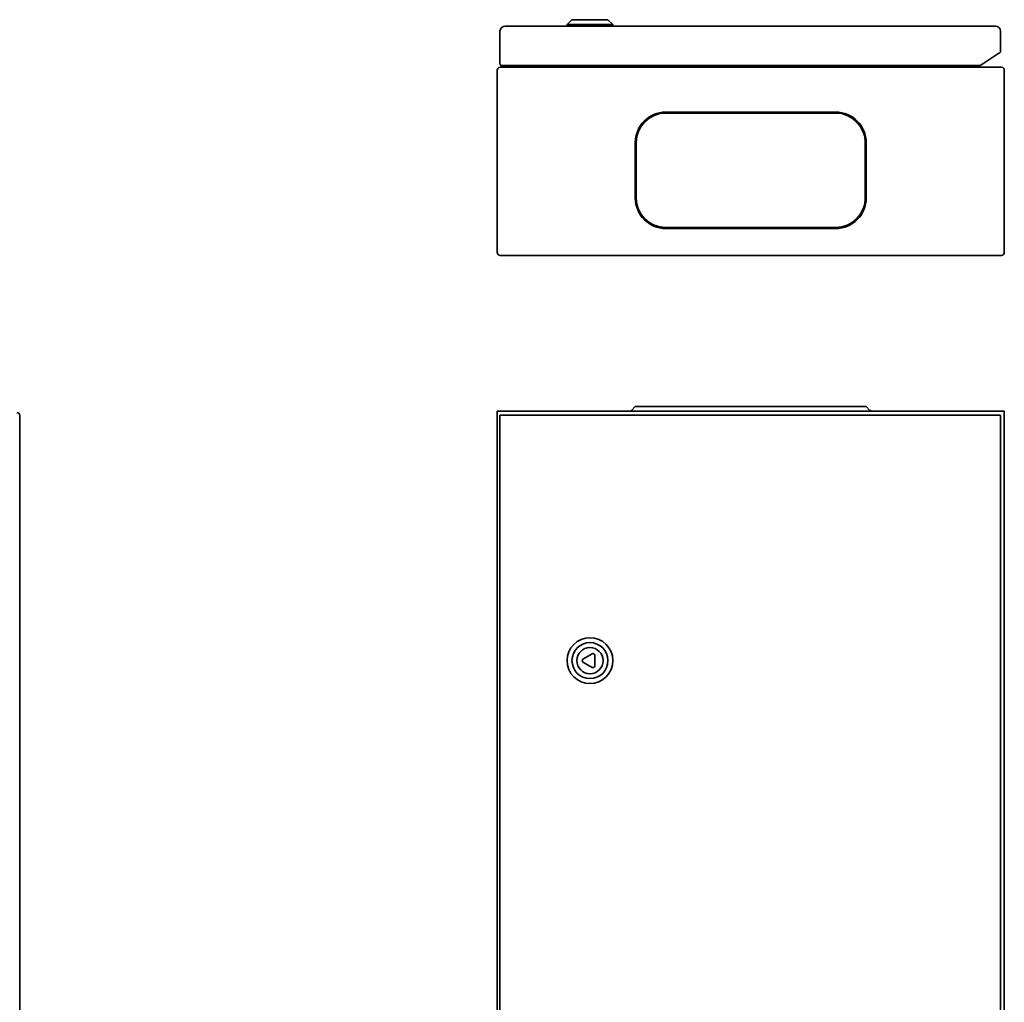
# Model space of a CAD drawing. Units: millimetres. Extents: x -639 to 1533, y -320 to 970.
# Drawn here: x -38 to 564, y 370 to 970 of the extents above; entities that cross this region are included whole.
import ezdxf

# ---------------------------------------------------------------- set-up
doc = ezdxf.new("R2010")
doc.units = ezdxf.units.MM

msp = doc.modelspace()

# ---------------------------------------------------------------- linework, layer by layer
at = {"color": 7, "linetype": 'Continuous', "lineweight": 35}
for p, q in [((299.69, 970.45), (296.69, 967.45)), ((321.69, 970.45), (299.69, 970.45)), ((324.69, 967.45), (321.69, 970.45)), ((255.69, 963.35), (255.69, 943.45)), ((258.79, 966.45), (558.59, 966.45)), ((296.69, 967.45), (296.69, 966.45)), ((324.69, 967.45), (296.69, 967.45)), ((324.69, 966.45), (324.69, 967.45)), ((561.69, 951), (561.69, 963.35)), ((550.8, 943.45), (560.55, 949.95)), ((253.99, 919.55), (253.99, 939.55)), ((255.79, 941.31), (255.79, 941.35)), ((255.79, 941.35), (255.99, 941.35)), ((561.99, 941.35), (255.99, 941.35)), ((256.88, 942.4), (549.22, 942.4)), ((550.8, 943.45), (549.22, 942.4)), ((550.65, 943.35), (550.69, 943.35)), ((562.19, 941.35), (561.99, 941.35)), ((563.99, 919.55), (563.99, 939.55)), ((253.99, 828.15), (253.99, 919.55)), ((563.99, 828.15), (563.99, 919.55)), ((460.99, 913.95), (356.99, 913.95)), ((460.99, 913.38), (356.99, 913.38)), ((338.42, 895.38), (338.42, 861.38)), ((338.99, 895.38), (338.99, 861.38)), ((478.99, 861.38), (478.99, 895.38)), ((479.55, 861.38), (479.55, 895.38)), ((356.99, 843.38), (460.99, 843.38)), ((356.99, 842.82), (460.99, 842.82)), ((562.19, 826.35), (255.79, 826.35)), ((-37.93, 728.56), (-37.93, -101.24)), ((253.99, 731.16), (253.99, -103.84)), ((253.99, 731.16), (563.99, 731.16)), ((561.69, 728.66), (255.69, 728.66)), ((255.69, 728.66), (255.69, -101.34)), ((338.42, 733.92), (336.15, 731.65)), ((338.42, 733.92), (356.99, 733.92)), ((356.99, 733.92), (460.99, 733.92)), ((460.99, 733.92), (479.55, 733.92)), ((481.82, 731.65), (479.55, 733.92)), ((561.69, -101.34), (561.69, 728.66)), ((563.99, 731.16), (563.99, -103.84)), ((312.07, 582.79), (306.41, 579.52)), ((313.57, 575.39), (313.57, 581.92)), ((306.41, 577.79), (312.07, 574.52))]:
    msp.add_line(p, q, dxfattribs=at)
for radius in [14, 11, 8]:
    msp.add_circle((310.69, 578.66), radius, dxfattribs=at)
for centre, radius, start, end in [((258.79, 963.35), 3.1, 90, 180), ((558.59, 963.35), 3.1, 360, 90), ((560.64, 951), 1.05, 265.00505, 360), ((255.79, 939.55), 1.8, 143.1301, 180), ((255.79, 939.55), 1.8, 90, 143.1301), ((562.19, 939.55), 1.8, 36.8699, 90), ((562.19, 939.55), 1.8, 360, 36.8699), ((356.99, 895.38), 18.57, 90, 180), ((356.99, 895.38), 18, 90, 180), ((460.99, 895.38), 18.57, 0, 90), ((460.99, 895.38), 18, 0, 90), ((356.99, 861.38), 18.57, 180, 270), ((356.99, 861.38), 18, 180, 270), ((460.99, 861.38), 18.57, 270, 0), ((460.99, 861.38), 18, 270, 0), ((255.79, 828.15), 1.8, 180, 270), ((562.19, 828.15), 1.8, 270, 0), ((-39.73, 728.56), 1.8, 0, 90), ((334.95, 732.86), 1.7, 270, 315), ((483.02, 732.86), 1.7, 225, 270), ((306.91, 578.66), 1, 120, 240), ((312.57, 581.92), 1, 0, 120), ((312.57, 575.39), 1, 240, 0)]:
    msp.add_arc(centre, radius, start, end, dxfattribs=at)
msp.add_open_spline([(256.74, 942.4), (256.65, 942.4), (256.49, 942.41), (256.23, 942.51), (256.02, 942.66), (255.86, 942.86), (255.72, 943.11), (255.7, 943.31), (255.69, 943.45)], degree=3, knots=[0, 0, 0, 0, 0.1551857, 0.2904439, 0.5003454, 0.6306946, 0.7576001, 1, 1, 1, 1], dxfattribs=at)

doc.saveas('drawing.dxf')
